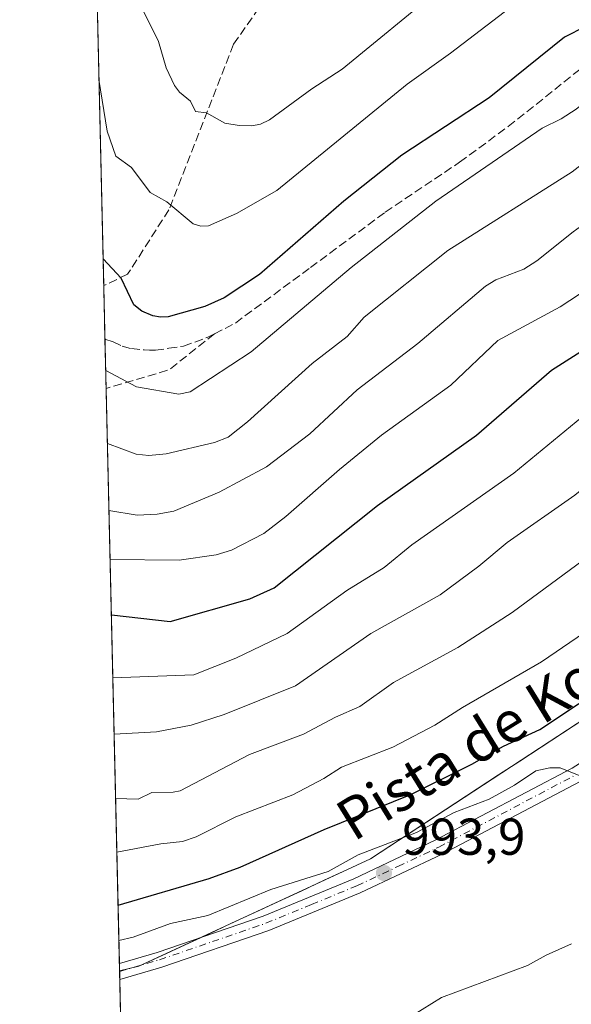
# Model space of a CAD drawing. Units: metres. Extents: x 657977 to 661429, y 4758013 to 4760406.
# Drawn here: x 657977 to 658084, y 4759484 to 4759674 of the extents above; entities that cross this region are included whole.
import ezdxf
from ezdxf.enums import TextEntityAlignment as Align

# ---------------------------------------------------------------- set-up
doc = ezdxf.new("R2010")
doc.units = ezdxf.units.M
doc.header["$MEASUREMENT"] = 0
doc.linetypes.add('DGN Style 3', pattern=[2.307223458686699, 1.648016756204785, -0.6592067024819142])
doc.linetypes.add('DGN Style 4', pattern=[2.6384748266838614, 1.318413404963828, -0.6592067024819142, 0.001648016756204785, -0.6592067024819142])
for name, color, linetype, lineweight in [('Arbolado forestal CxS', 92, 'Continuous', 0), ('Comarca CxS', 21, 'Continuous', 0), ('Comunidad Autónoma CxS', 142, 'Continuous', 0), ('Curva de nivel maestra', 30, 'Continuous', 30), ('Curva de nivel normal', 30, 'Continuous', 0), ('Espacio natural protegido CxS', 121, 'Continuous', 0), ('Isla Cxs', 7, 'Continuous', 0), ('Municipio CxS', 4, 'Continuous', 0), ('Pastizal CxS', 92, 'Continuous', 0), ('Pista no pavimentada Cxs', 111, 'Continuous', 0), ('Pista no pavimentada eje', 91, 'DGN Style 4', 0), ('Provincia CxS', 1, 'Continuous', 0), ('Punto de cota en terreno', 7, 'Continuous', 0), ('Rótulo de punto de cota en terreno', 7, 'Continuous', 0), ('Senda', 7, 'DGN Style 3', 0), ('Texto cartográfico', 7, 'Continuous', 0)]:
    doc.layers.add(name, color=color, linetype=linetype, lineweight=lineweight)
doc.styles.add('Style-Arial', font='txt')

# ---------------------------------------------------------------- blocks, each defined once
blk = doc.blocks.new('5PATER')
at = {"layer": 'Isla Cxs', "linetype": 'Continuous', "lineweight": 0}
h = blk.add_hatch(color=51, dxfattribs=at)
edge = h.paths.add_edge_path()
edge.add_ellipse((0, 0), major_axis=(-0.1095731443231308, -0.1110710700762829), ratio=0.9994222409660322, start_angle=0, end_angle=360)

msp = doc.modelspace()

# ---------------------------------------------------------------- linework, layer by layer
at = {"layer": 'Arbolado forestal CxS', "color": 92, "linetype": 'Continuous', "lineweight": 0, "extrusion": (0.002992185675212751, -0.1294862923520054, 0.9915766974459495), "elevation": -613297.7080323751, "flags": 128}
msp.add_lwpolyline([(767774.0521284092, 4703334.223303316), (767774.0521284093, 4703457.567913939)], dxfattribs=at)
at = {"layer": 'Arbolado forestal CxS', "color": 92, "linetype": 'Continuous', "lineweight": 0, "extrusion": (0.003590530648892945, -0.155279572712521, 0.9878640404366769), "elevation": -735674.1745887063, "flags": 128}
msp.add_lwpolyline([(767844.5929935583, 4685729.812600455), (767844.5929935583, 4685740.291538726)], dxfattribs=at)
at = {"layer": 'Arbolado forestal CxS', "color": 92, "linetype": 'Continuous', "lineweight": 0, "extrusion": (0.006924921078169388, -0.2998146148811442, 0.9539723487458807), "elevation": -1421446.404514356, "flags": 128}
msp.add_lwpolyline([(767722.931268115, 4525137.18129387), (767722.931268115, 4525147.213819372)], dxfattribs=at)
at = {"layer": 'Arbolado forestal CxS', "color": 92, "linetype": 'Continuous', "lineweight": 0, "extrusion": (0.009473677073504118, -0.4099384087415862, 0.9120640056931988), "elevation": -1943958.584756498, "flags": 128}
msp.add_lwpolyline([(767782.9369801936, 4326344.155812899), (767782.9369801937, 4326466.141328683)], dxfattribs=at)
at = {"layer": 'Arbolado forestal CxS', "color": 92, "linetype": 'Continuous', "lineweight": 0, "extrusion": (0.006660540257503563, -0.2888788292937421, 0.957342498372111), "elevation": -1369582.590716298, "flags": 128}
msp.add_lwpolyline([(767529.4050822209, 4541018.339493413), (767529.4050822208, 4541019.875715568)], dxfattribs=at)
at = {"layer": 'Arbolado forestal CxS', "color": 92, "linetype": 'Continuous', "lineweight": 0}
for points in [[(658085.9628999997, 4759538.774900001, 999.3539000000019), (658081.8370000003, 4759536.0736, 999.0160999999936), (658077.7110000001, 4759533.372400001, 998.3874000000069), (658073.5850000001, 4759530.671200001, 997.9658999999956), (658069.4590999996, 4759527.969900001, 998.0779999999941), (658065.3331000004, 4759525.2687, 998.5427000000054), (658061.2072000002, 4759522.567399999, 998.2342000000064), (658057.0811999999, 4759519.8662, 996.9667000000045), (658052.9551999997, 4759517.164999999, 996.4343999999984), (658048.8293000003, 4759514.4637, 996.3592000000064), (658044.7033000002, 4759511.762499999, 995.7715999999928), (658040.2182999998, 4759509.681, 995.544399999999), (658035.7331999998, 4759507.599400001, 995.4299000000028), (658031.2482000003, 4759505.517899999, 995.5478000000004), (658026.7631000001, 4759503.4363, 995.1680000000052), (658022.2780999999, 4759501.354800001, 995.2535000000062), (658017.7931000004, 4759499.2733, 994.7078999999941), (658013.3080000002, 4759497.1917, 994.2207000000053), (658008.823, 4759495.110200001, 993.9835000000021), (658004.3378999997, 4759493.0286, 993.167100000006), (657999.8529000003, 4759490.947100001, 992.9639000000025), (657996.1151000002, 4759490.051100001, 993.075800000006), (657990.2248000001, 4759744.940500001, 1064.151599999997)], [(658358.4401000004, 4759733.047900001, 994.6695999999939), (658333.7074999996, 4759730.236099999, 1003.429300000003), (658326.6185, 4759716.017300001, 998.2687000000006), (658311.7925000006, 4759702.685500001, 997.3551000000008), (658295.4414999997, 4759688.533700001, 994.2712000000029), (658273.9326999999, 4759681.312100001, 996.5665000000008), (658249.1643000003, 4759681.675100001, 999.5847999999969), (658226.4074999997, 4759672.533500001, 1000.798699999999), (658195.5547000002, 4759649.3311, 1003.441999999996), (658173.6107000001, 4759624.3215, 1005.363899999997), (658156.1895000003, 4759592.3749, 1000.531099999993), (658126.0077000001, 4759566.0045, 998.6707000000025), (658090.0888999999, 4759541.476100001, 999.5013999999937), (658044.7033000002, 4759511.762499999, 995.7715999999928), (657999.8529000003, 4759490.947100001, 992.9639000000025), (657996.1151000002, 4759490.051100001, 993.075800000006)]]:
    msp.add_polyline3d(points, dxfattribs=at)
at = {"layer": 'Comarca CxS', "color": 21, "linetype": 'Continuous', "lineweight": 0}
msp.add_3dface([(661428.650001232, 4758092.199982403), (658030.2500012071, 4758012.919982401), (657976.7900012061, 4760326.309982379), (661374.0500012335, 4760405.54998238)], dxfattribs=at)
at = {"layer": 'Comunidad Autónoma CxS', "color": 142, "linetype": 'Continuous', "lineweight": 0}
msp.add_3dface([(661428.650001232, 4758092.199982403), (658030.2500012071, 4758012.919982401), (657976.7900012061, 4760326.309982379), (661374.0500012335, 4760405.54998238)], dxfattribs=at)
at = {"layer": 'Curva de nivel maestra', "color": 30, "linetype": 'Continuous', "lineweight": 30, "flags": 128}
for points, elevation in [([(657994.5219999999, 4759558.989900001), (657994.5264999998, 4759558.989399999), (658005.9000000004, 4759557.700099999), (658021.3399999999, 4759562.040100001), (658026.0700000003, 4759564.200099999), (658046.0199999996, 4759580.130100001), (658065.2100000001, 4759593.720100001), (658079.6900000004, 4759606.280099999), (658093.1699999999, 4759614.870100001), (658103.3499999996, 4759622.0801), (658111.9400000004, 4759629.690099999), (658120.2400000002, 4759635.9101), (658127.3499999996, 4759642.2301), (658132.5899999999, 4759645.8201), (658138.0499999998, 4759650.360099999), (658149.4400000004, 4759658.9801), (658164.8700000001, 4759671.780099999), (658196.1500000004, 4759701.3201), (658205.8200000003, 4759709.710100001), (658218.5999999996, 4759718.6601), (658229.9400000004, 4759724.670100001), (658234.6600000003, 4759727.720100001)], 1025), ([(658097.0599999997, 4759680.920100001), (658086.29, 4759672.800100001), (658082.25, 4759670.770099999), (658067.6799999997, 4759659.030099999), (658050.7199999997, 4759647.920100001), (658039.5300000003, 4759638.9901), (658023.1799999997, 4759624.800100001), (658016.3700000001, 4759620.3101), (658012.5999999996, 4759618.6501), (658005.5, 4759616.640100001), (658004.0700000003, 4759616.530099999), (658002.5800000001, 4759616.840100001), (658000.4199999999, 4759617.7401), (657998.8499999996, 4759618.9301), (657996.4199999999, 4759624.090100001), (657992.9342999998, 4759627.8255), (657992.9312000005, 4759627.8288)], 1050), ([(657995.8208999997, 4759502.780400001), (658013.4800000006, 4759507.960100001), (658019.4699999997, 4759510.140100001), (658035.6900000004, 4759517.390100001), (658052.5, 4759524.210100001), (658064.3200000003, 4759530.0801), (658070.4199999999, 4759533.530099999), (658077.4699999997, 4759536.7401), (658092.4100000003, 4759546.690099999)], 1000)]:
    msp.add_lwpolyline(points, dxfattribs=dict(at, elevation=elevation))
at = {"layer": 'Curva de nivel normal', "color": 30, "linetype": 'Continuous', "lineweight": 0, "flags": 128}
for points, elevation in [([(657993.4304999998, 4759606.219699999), (657999.3700000001, 4759603.09), (658007.6100000005, 4759601.640000001), (658009.7699999996, 4759602.130000001), (658021.6100000005, 4759609.83), (658040.9400000004, 4759626.15), (658057.3399999999, 4759639.029999999), (658077.9299999997, 4759653.15), (658081.5800000001, 4759654.949999999), (658084.5, 4759656.84), (658099.3099999997, 4759668.930000001), (658112.2199999997, 4759677.210000001), (658117.4299999997, 4759681.66), (658141.0899999999, 4759697.960000001), (658147.1299999999, 4759702.220000001), (658154.5199999996, 4759708.300000001), (658166.3099999997, 4759720.230000001), (658179.2599999999, 4759731.850000001), (658220.1900000004, 4759763.850000001), (658224.5199999996, 4759766.02), (658237.1699999999, 4759769.369999999)], 1045), ([(658240.0199999996, 4759719.91), (658231.9100000003, 4759714.949999999), (658224.2800000003, 4759711.600000001), (658204.8399999999, 4759698.5), (658197.1299999999, 4759691.930000001), (658180.3200000003, 4759676.300000001), (658178.1399999997, 4759673.91), (658170.2400000002, 4759663.480000001), (658168.2599999999, 4759661.279999999), (658159.2699999996, 4759653.58), (658149.5899999999, 4759646.300000001), (658098.0199999996, 4759605.720000001), (658086.6600000003, 4759598.109999999), (658072.4500000002, 4759586.359999999), (658052.7000000002, 4759572.5), (658047.3399999999, 4759568.130000001), (658040.1299999999, 4759563.689999999), (658028.5499999998, 4759555.369999999), (658018.5999999996, 4759550.600000001), (658010.4600000001, 4759547.34), (657994.8041000003, 4759546.780099999)], 1020), ([(658082.2699999996, 4759684.58), (658060.1600000003, 4759667.640000001), (658051.7800000003, 4759661.67), (658026.54, 4759641.100000001), (658018.7300000006, 4759636.600000001), (658013.3499999996, 4759634.25), (658011.8499999996, 4759634.140000001), (658010.3499999996, 4759634.59), (658005.2599999999, 4759638.890000001), (658002.04, 4759640.710000001), (657998.4199999999, 4759645.539999999), (657995.3799999999, 4759647.74), (657993.7300000006, 4759652.529999999), (657992.1294999998, 4759662.549699999)], 1055), ([(658198.5999999996, 4759682.560000001), (658189.04, 4759673.83), (658181.3899999997, 4759664.32), (658176.5999999996, 4759657.34), (658169.6600000003, 4759649.369999999), (658160.5899999999, 4759641.41), (658154.1299999999, 4759637.109999999), (658141.8399999999, 4759626.27), (658135.0700000003, 4759621.41), (658124.8600000005, 4759613.67), (658113.0999999996, 4759604.109999999), (658096.8700000001, 4759592.390000001), (658084.2400000002, 4759582.100000001), (658071.1299999999, 4759572.939999999), (658065.6600000003, 4759568.359999999), (658058.1900000004, 4759562.82), (658044.7400000002, 4759555.33), (658030.1799999997, 4759545.25), (658016.3600000005, 4759539.689999999), (658009.9600000001, 4759537.58), (658003.2699999996, 4759536.300000001), (657995.0599999997, 4759535.880000001), (657995.056, 4759535.880100001)], 1015), ([(657993.7570000002, 4759592.0908), (657993.7599999999, 4759592.09), (657999.3499999996, 4759590.039999999), (658001.7800000003, 4759589.779999999), (658005.1399999997, 4759590.140000001), (658014.5, 4759592.289999999), (658017.1299999999, 4759593.350000001), (658020.9000000004, 4759596.32), (658033.4199999999, 4759607.58), (658040.1699999999, 4759612.84), (658043.4299999997, 4759616.560000001), (658059.6500000004, 4759629.439999999), (658083.7400000002, 4759644.67), (658112.7999999998, 4759667.25), (658133, 4759680.930000001)], 1040), ([(658058.1200000001, 4759680.08), (658039.2300000006, 4759664.560000001), (658033.3200000003, 4759660.77), (658025.1299999999, 4759654.76), (658023.3899999997, 4759653.92), (658021.7400000002, 4759653.59), (658019.2599999999, 4759653.619999999), (658016.4800000006, 4759654.109999999), (658012.9600000001, 4759656.09), (658010.79, 4759656.359999999), (658009.8399999999, 4759658.34), (658007.7300000006, 4759660.07), (658006.7199999997, 4759661.390000001), (658005.1500000004, 4759664.779999999), (658003.6799999997, 4759669.92), (658000.5800000001, 4759676.15)], 1060), ([(658160.1200000001, 4759678.83), (658149.8099999997, 4759671.680000001), (658136.6699999999, 4759661.390000001), (658133.0800000001, 4759658.41), (658124.0800000001, 4759652.119999999), (658113.5800000001, 4759643.529999999), (658111.3099999997, 4759642.180000001), (658107.9400000004, 4759638.980000001), (658097.9699999997, 4759630.710000001), (658085.1100000005, 4759621), (658081.3899999997, 4759618.57), (658069.3099999997, 4759612.07), (658060.25, 4759603.4), (658046.7800000003, 4759593.720000001), (658038.6799999997, 4759587.109999999), (658028.2699999996, 4759577.960000001), (658024.04, 4759574.710000001), (658017.75, 4759571.5), (658014.8300000001, 4759570.550000001), (658007.6399999997, 4759569.560000001), (657994.2800000003, 4759569.66), (657994.2753999997, 4759569.6601)], 1030), ([(657994.0563000003, 4759579.139799999), (657994.0599999997, 4759579.140000001), (657999.5499999998, 4759578.230000001), (658003.3700000001, 4759578.42), (658006.6399999997, 4759578.99), (658015.4100000003, 4759582.680000001), (658024.5300000003, 4759587.630000001), (658032.9299999997, 4759594.01), (658042.1100000005, 4759602.52), (658053.8300000001, 4759611.460000001), (658066.9500000002, 4759622.58), (658068.9199999999, 4759623.810000001), (658074.3799999999, 4759625.859999999), (658076.8899999997, 4759627.449999999), (658083.8899999997, 4759633.100000001), (658093.8600000005, 4759640.27), (658116.79, 4759657.75), (658128.3799999999, 4759667.16), (658142.0099999999, 4759676.33)], 1035), ([(657992.1294999998, 4759662.549699999), (657992.1287000002, 4759662.552200001)], 1055), ([(657995.3435000004, 4759523.439900001), (657999.6900000004, 4759523.26), (658002.3399999999, 4759524.560000001), (658006.4699999997, 4759524.619999999), (658007.8700000001, 4759524.930000001), (658021.2400000002, 4759531.92), (658031.7100000001, 4759535.850000001), (658037.8799999999, 4759539.180000001), (658042.6100000005, 4759541.189999999), (658049.1600000003, 4759545.880000001), (658061.5999999996, 4759552.67), (658072.0899999999, 4759559.41), (658090.7199999997, 4759573.17)], 1010), ([(658090.1799999997, 4759558.33), (658077.7999999998, 4759549.880000001), (658062.4699999997, 4759541.050000001), (658057.1600000003, 4759537.619999999), (658048.9800000006, 4759533.380000001), (658039.0599999997, 4759529.480000001), (658035.6399999997, 4759527.289999999), (658029.6799999997, 4759524.15), (658018.6299999999, 4759519.859999999), (658010.9500000002, 4759515.980000001), (658008.3200000003, 4759515.100000001), (658004.0899999999, 4759514.67), (657995.5843000002, 4759513.0208)], 1005), ([(658086.0199999996, 4759527.449999999), (658081.3700000001, 4759529.33), (658079.3799999999, 4759529.33), (658076.6799999997, 4759528.75), (658072.5599999997, 4759525.970000001), (658067.6600000003, 4759523.32), (658060.8899999997, 4759520.730000001), (658053.5599999997, 4759516.869999999), (658042.2699999996, 4759512.5), (658036.5199999996, 4759509.279999999), (658025.4000000004, 4759505.84), (658013.2000000002, 4759500.75), (658005.9800000006, 4759499.199999999), (657998.7699999996, 4759496.58), (657995.9785000002, 4759495.959799999)], 995), ([(658083.6100000005, 4759495.27), (658078.6699999999, 4759493.100000001), (658075.0700000003, 4759491.09), (658058.4299999997, 4759484.880000001), (658052.8399999999, 4759481.449999999)], 990)]:
    msp.add_lwpolyline(points, dxfattribs=dict(at, elevation=elevation))
at = {"layer": 'Espacio natural protegido CxS', "color": 121, "linetype": 'Continuous', "lineweight": 0}
msp.add_3dface([(661428.650001232, 4758092.199982403), (658030.2500012071, 4758012.919982401), (657976.7900012061, 4760326.309982379), (661374.0500012335, 4760405.54998238)], dxfattribs=at)
msp.add_3dface([(661428.650001232, 4758092.199982403), (658030.2500012071, 4758012.919982401), (657976.7900012061, 4760326.309982379), (661374.0500012335, 4760405.54998238)], dxfattribs=at)
at = {"layer": 'Municipio CxS', "color": 4, "linetype": 'Continuous', "lineweight": 0}
msp.add_3dface([(661428.650001232, 4758092.199982403), (658030.2500012071, 4758012.919982401), (657976.7900012061, 4760326.309982379), (661374.0500012335, 4760405.54998238)], dxfattribs=at)
at = {"layer": 'Pastizal CxS', "color": 92, "linetype": 'Continuous', "lineweight": 0, "extrusion": (0.006853616917091432, -0.2878519710629493, 0.9576503906386342), "elevation": -1364567.919730684, "flags": 128}
msp.add_lwpolyline([(771098.7485115934, 4541923.136227468), (771098.7485115936, 4541923.219580033)], dxfattribs=at)
at = {"layer": 'Pastizal CxS', "color": 92, "linetype": 'Continuous', "lineweight": 0, "extrusion": (0.006620159608879931, -0.286719477014292, 0.9579917092477388), "elevation": -1359331.100718749, "flags": 128}
msp.add_lwpolyline([(767684.9289821425, 4544069.625166374), (767684.9289821426, 4544071.244087737)], dxfattribs=at)
at = {"layer": 'Pastizal CxS', "color": 92, "linetype": 'Continuous', "lineweight": 0, "extrusion": (0.00396177573983084, -0.1714222401344128, 0.985189687278692), "elevation": -812297.4468239441, "flags": 128}
msp.add_lwpolyline([(767788.677398193, 4672903.716867099), (767788.677398193, 4672939.476889218)], dxfattribs=at)
at = {"layer": 'Pastizal CxS', "color": 92, "linetype": 'Continuous', "lineweight": 0}
for points in [[(658358.4401000004, 4759733.047900001, 994.6695999999939), (658333.7074999996, 4759730.236099999, 1003.429300000003), (658326.6185, 4759716.017300001, 998.2687000000006), (658311.7925000006, 4759702.685500001, 997.3551000000008), (658295.4414999997, 4759688.533700001, 994.2712000000029), (658273.9326999999, 4759681.312100001, 996.5665000000008), (658249.1643000003, 4759681.675100001, 999.5847999999969), (658226.4074999997, 4759672.533500001, 1000.798699999999), (658195.5547000002, 4759649.3311, 1003.441999999996), (658173.6107000001, 4759624.3215, 1005.363899999997), (658156.1895000003, 4759592.3749, 1000.531099999993), (658126.0077000001, 4759566.0045, 998.6707000000025), (658090.0888999999, 4759541.476100001, 999.5013999999937), (658044.7033000002, 4759511.762499999, 995.7715999999928), (657999.8529000003, 4759490.947100001, 992.9639000000025), (657996.1151000002, 4759490.051100001, 993.075800000006)], [(657996.9666999998, 4759453.1998, 986.4557999999961), (657996.1151000002, 4759490.051100001, 993.075800000006), (657999.8529000003, 4759490.947100001, 992.9639000000025), (658044.7033000002, 4759511.762499999, 995.7715999999928), (658090.0888999999, 4759541.476100001, 999.5013999999937), (658126.0077000001, 4759566.0045, 998.6707000000025), (658156.1895000003, 4759592.3749, 1000.531099999993), (658173.6107000001, 4759624.3215, 1005.363899999997), (658195.5547000002, 4759649.3311, 1003.441999999996), (658226.4074999997, 4759672.533500001, 1000.798699999999), (658249.1643000003, 4759681.675100001, 999.5847999999969)]]:
    msp.add_polyline3d(points, dxfattribs=at)
at = {"layer": 'Pista no pavimentada Cxs', "color": 111, "linetype": 'Continuous', "lineweight": 0, "extrusion": (0.02160997486911563, -0.935808487740186, 0.3518458231378941), "elevation": -4439400.00278219, "flags": 128}
msp.add_lwpolyline([(767699.047965458, 1669747.209437317), (767699.047965458, 1669756.024169198)], dxfattribs=at)
at = {"layer": 'Pista no pavimentada Cxs', "color": 111, "linetype": 'Continuous', "lineweight": 0}
for points in [[(657996.0811000002, 4759491.521400001, 1004.080400000006), (658003.3800999997, 4759493.630100001, 997.5788000000031), (658023.9200999998, 4759500.6801, 995.8975000000064), (658041.4501, 4759507.9001, 997.2246000000014), (658057.2200999996, 4759515.350099999, 1001.979900000006), (658083.7200999996, 4759529.3201, 998.681500000006), (658092.1001000004, 4759534.6501, 1001.046000000002), (658104.3800999997, 4759543.1801, 1001.990699999995), (658137.6501000002, 4759567.1501, 999.5721999999952), (658147.5601000005, 4759574.720100001, 1001.940100000007), (658159.3901000004, 4759584.840100001, 1000.9329), (658165.2801000001, 4759590.9101, 997.891499999998), (658172.0000999998, 4759599.520099999, 997.7403000000049), (658176.4700999996, 4759606.7501, 1005.134900000005), (658187.0100999996, 4759624.200099999, 1001.287100000001), (658195.4001000002, 4759636.110099999, 1007.759300000005), (658202.2500999998, 4759643.610099999, 1002.572), (658212.7301000003, 4759653.350099999, 997.6689000000043), (658223.6201, 4759661.9301, 997.5861000000004), (658232.1700999998, 4759667.4001, 997.1861000000064), (658242.9001000002, 4759672.6601, 996.7118000000047)], [(658233.6501000002, 4759664.780099999, 996.3429000000034), (658225.3601000002, 4759659.4901, 996.5240999999952), (658214.6901000004, 4759651.0701, 996.5123000000023), (658204.3901000004, 4759641.4901, 997.0947000000016), (658197.7401000002, 4759634.2301, 999.0148999999947), (658189.5301000001, 4759622.5601, 997.0657000000066), (658179.0301000001, 4759605.190099999, 999.1058000000049), (658174.4600999998, 4759597.800100001, 996.4897000000057), (658167.5401, 4759588.9301, 997.0043000000006), (658161.4501, 4759582.6601, 999.5822000000045), (658149.4401000004, 4759572.380100001, 997.3727999999975), (658139.4301000005, 4759564.7501, 997.1604999999981), (658106.1201, 4759540.7401, 999.6564999999974), (658093.7600999996, 4759532.1501, 998.2312999999995), (658085.2600999996, 4759526.7401, 996.0803000000016), (658058.5401, 4759512.6501, 996.125), (658042.6700999998, 4759505.1601, 993.5120000000024), (658024.9801000003, 4759497.880100001, 994.5338000000047), (658004.2801000001, 4759490.770099999, 994.4513000000006), (657996.1527000006, 4759488.420800001, 995.8292999999976)], [(658085.2600999996, 4759526.7401, 996.0803000000016), (658058.5401, 4759512.6501, 996.125), (658042.6700999998, 4759505.1601, 993.5120000000024), (658024.9801000003, 4759497.880100001, 994.5338000000047), (658004.2801000001, 4759490.770099999, 994.4513000000006), (657996.1527000006, 4759488.4209, 995.8295000000071), (657996.0811000002, 4759491.521400001, 1004.080400000006), (658003.3800999997, 4759493.630100001, 997.5788000000031), (658023.9200999998, 4759500.6801, 995.8975000000064), (658041.4501, 4759507.9001, 997.2246000000014), (658057.2200999996, 4759515.350099999, 1001.979900000006), (658083.7200999996, 4759529.3201, 998.681500000006)]]:
    msp.add_polyline3d(points, dxfattribs=at)
at = {"layer": 'Pista no pavimentada eje', "color": 91, "linetype": 'DGN Style 4', "lineweight": 0}
msp.add_polyline3d([(657996.1168999998, 4759489.9713, 999.9594000000071), (658003.8300999999, 4759492.200099999, 995.7119999999996), (658014.1001000004, 4759495.725099999, 1000.093599999993), (658024.4501, 4759499.280099999, 995.3761999999989), (658033.2950999998, 4759502.920100001, 1001.247300000003), (658042.0601000005, 4759506.530099999, 994.8582000000025), (658049.9951, 4759510.2751, 1000.959199999998), (658057.8800999997, 4759514.0001, 998.6085000000021), (658084.4901000002, 4759528.030099999, 996.8956999999937)], dxfattribs=at)
at = {"layer": 'Provincia CxS', "color": 1, "linetype": 'Continuous', "lineweight": 0}
msp.add_3dface([(661428.650001232, 4758092.199982403), (658030.2500012071, 4758012.919982401), (657976.7900012061, 4760326.309982379), (661374.0500012335, 4760405.54998238)], dxfattribs=at)
at = {"layer": 'Senda', "color": 7, "linetype": 'DGN Style 3', "lineweight": 0, "extrusion": (0.4887797637080026, -0.4624899782107471, 0.7397278977057524), "elevation": -1878865.893879131, "flags": 128}
msp.add_lwpolyline([(3909501.987588133, 2067017.303006368), (3909490.867409796, 2067019.45159734), (3909479.881296599, 2067028.04729871)], dxfattribs=at)
at = {"layer": 'Senda', "color": 7, "linetype": 'DGN Style 3', "lineweight": 0}
for points in [[(658079.8400999998, 4759803.0801, 1115.868000000002), (658072.1801000005, 4759797.040100001, 1104.183300000004), (658057.6801000005, 4759776.040100001, 1111.258000000002), (658039.6801000005, 4759733.040100001, 1095.748399999997), (658034.1801000005, 4759706.860099999, 1092.461800000005), (658034.6801000005, 4759695.360099999, 1094.892200000002), (658029.6801000005, 4759685.860099999, 1089.073600000003), (658018.1801000005, 4759669.360099999, 1075.637799999997), (658005.6801000005, 4759637.360099999, 1069.158299999996), (657997.6801000005, 4759624.860099999, 1051.041200000007), (657993.0504000002, 4759622.6676, 1052.100000000006)], [(658014.4775, 4759613.345100001, 1059.061799999996), (658018.5301000001, 4759615.420100001, 1064.459799999997), (658033.0551000005, 4759626.165100001, 1051.594400000002), (658047.5201000003, 4759636.860099999, 1052.668999999994), (658061.9301000005, 4759646.550100001, 1067.693100000004), (658071.3000999996, 4759653.4301, 1058.188599999994), (658091.4301000005, 4759669.460100001, 1048.021500000003), (658097.2500999998, 4759673.6951, 1048.575800000006), (658103.0601000005, 4759677.920100001, 1054.782900000006)], [(657993.2895999998, 4759612.318600001, 1062.1109), (657993.2896999996, 4759612.318499999, 1062.110799999995), (657994.8552999999, 4759611.783100001, 1059.684699999998), (657996.6435000002, 4759610.978499999, 1057.361999999994), (657998.4101, 4759610.470100001, 1056.887900000002), (658000.8501000004, 4759610.2501, 1057.915200000003), (658001.8850999996, 4759610.200099999, 1058.226500000004), (658003.0601000005, 4759610.1501, 1058.7935), (658005.6501000002, 4759610.540100001, 1060.913799999995), (658008.4901000002, 4759610.960100001, 1061.605599999995), (658013.1801000005, 4759612.6801, 1056.7114), (658014.4775, 4759613.345100001, 1059.061799999996)]]:
    msp.add_polyline3d(points, dxfattribs=at)

# ---------------------------------------------------------------- block references
at = {"layer": 'Punto de cota en terreno', "color": 7, "linetype": 'Continuous', "lineweight": 0, "xscale": 10, "yscale": 10, "zscale": 10}
msp.add_blockref('5PATER', (658047.29, 4759509, 993.8999999999943), dxfattribs=at)

# ---------------------------------------------------------------- texts
at = {"layer": 'Rótulo de punto de cota en terreno', "color": 7, "linetype": 'Continuous', "lineweight": 0, "style": 'Style-Arial'}
msp.add_text('993,9', height=7.000000000000002, dxfattribs=at).set_placement((658050.8178000003, 4759512.527799999))
at = {"layer": 'Texto cartográfico', "color": 7, "linetype": 'Continuous', "lineweight": 0, "style": 'Style-Arial'}
msp.add_text('Pista de Koixta', height=8, rotation=31.73999472196775, dxfattribs=at).set_placement((658071.3369041628, 4759538.170137659), align=Align.MIDDLE_CENTER)

doc.saveas('drawing.dxf')
